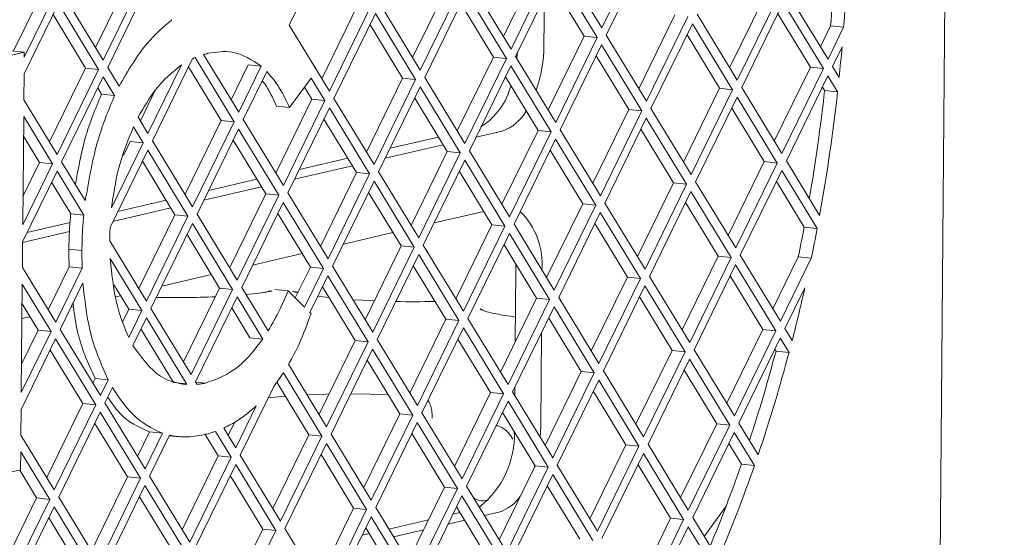
# Paper-space layout 'Foglio2' of a CAD drawing. Units: millimetres. Extents: x 5 to 415, y 5 to 292.
# Drawn here: x 304 to 307, y 228 to 230 of the extents above; entities that cross this region are included whole.
import ezdxf

# ---------------------------------------------------------------- set-up
doc = ezdxf.new("R2010")
doc.units = ezdxf.units.MM

psp = doc.layouts.new('Foglio2')

# ---------------------------------------------------------------- linework, layer by layer
at = {"color": 7, "linetype": 'Continuous', "lineweight": 15}
for p, q in [((306.57176719, 228.17583045), (306.74015014, 247.79353002)), ((304.99303287, 229.9823727), (304.88539914, 229.76211417)), ((305.69607144, 229.7549398), (305.80370517, 229.97519834)), ((305.81529716, 229.95617895), (305.70766343, 229.73592042)), ((305.44089155, 229.7326477), (305.53445073, 229.92410448)), ((305.46060558, 229.70030219), (305.56823931, 229.92056073)), ((305.59179671, 229.926027), (305.69607144, 229.7549398)), ((304.38316141, 229.70420384), (304.47672058, 229.89566062)), ((304.40287544, 229.67185833), (304.51050917, 229.89211687)), ((305.5798313, 229.90154134), (305.47219757, 229.68128281)), ((305.68410603, 229.73045415), (305.5798313, 229.90154134)), ((304.52210116, 229.87309748), (304.41446743, 229.65283894)), ((305.20542569, 229.67801009), (305.29898487, 229.86946687)), ((305.22513973, 229.64566458), (305.33277346, 229.86592312)), ((305.35633085, 229.87138939), (305.46060558, 229.70030219)), ((305.65031744, 229.7339979), (305.56575675, 229.87273959)), ((304.17008882, 229.69539116), (304.24125473, 229.84102301)), ((304.29860071, 229.84294553), (304.40287544, 229.67185833)), ((305.34436545, 229.84690373), (305.23673172, 229.6266452)), ((305.44864018, 229.67581654), (305.34436545, 229.84690373)), ((306.02768998, 229.65181634), (306.12124916, 229.84327312)), ((306.17859514, 229.84519564), (306.28286987, 229.67410844)), ((304.28663531, 229.81845987), (304.19735413, 229.63575747)), ((304.19772755, 229.67926252), (304.27504332, 229.83747926)), ((304.39091004, 229.64737268), (304.28663531, 229.81845987)), ((304.96995984, 229.62337248), (305.06351901, 229.81482926)), ((305.120865, 229.81675178), (305.22513973, 229.64566458)), ((305.41485159, 229.67936029), (305.3302909, 229.81810197)), ((305.54704434, 229.83444706), (305.54597764, 229.71016921)), ((306.04740401, 229.61947083), (306.15503774, 229.83972937)), ((306.16662973, 229.82070998), (306.058996, 229.60045145)), ((306.27090446, 229.64962279), (306.16662973, 229.82070998)), ((304.35712145, 229.65091643), (304.27256076, 229.78965811)), ((304.98967387, 229.59102697), (305.0973076, 229.81128551)), ((305.10889959, 229.79226612), (305.00126586, 229.57200758)), ((305.21317432, 229.62117893), (305.10889959, 229.79226612)), ((305.94312928, 229.79055803), (306.04740401, 229.61947083)), ((306.23711587, 229.65316654), (306.15255518, 229.79190823)), ((305.79222412, 229.59717873), (305.8857833, 229.78863551)), ((305.81193815, 229.56483322), (305.91957189, 229.78509176)), ((305.93116388, 229.76607237), (305.82353015, 229.54581384)), ((306.03543861, 229.59498518), (305.93116388, 229.76607237)), ((304.88539914, 229.76211417), (304.98967387, 229.59102697)), ((305.17938573, 229.62472268), (305.09482504, 229.76346436)), ((306.26315583, 229.70645395), (306.28958239, 229.76053248)), ((306.28286987, 229.67410844), (306.32337097, 229.75698873)), ((306.28958239, 229.76053248), (306.32337097, 229.75698873)), ((305.55675827, 229.54254112), (305.65031744, 229.7339979)), ((305.5764723, 229.51019561), (305.68410603, 229.73045415)), ((305.65031744, 229.7339979), (305.68410603, 229.73045415)), ((305.70766343, 229.73592042), (305.81193815, 229.56483322)), ((306.00165002, 229.59852893), (305.91708933, 229.73727061)), ((304.13099386, 229.67696927), (304.197841, 229.69248051)), ((304.16405241, 229.69602426), (304.197841, 229.69248051)), ((304.197841, 229.69248051), (304.19772755, 229.67926252)), ((305.69569802, 229.71143476), (305.58806429, 229.49117623)), ((305.79997275, 229.54034757), (305.69569802, 229.71143476)), ((306.31924342, 229.70580133), (306.29446186, 229.65508906)), ((304.63427034, 229.67542435), (304.53033415, 229.46273236)), ((304.74224261, 229.5119037), (304.64083787, 229.67828201)), ((304.66303024, 229.68598793), (304.75420801, 229.53638936)), ((305.32129241, 229.48790351), (305.41485159, 229.67936029)), ((305.34100644, 229.455558), (305.44864018, 229.67581654)), ((305.41485159, 229.67936029), (305.44864018, 229.67581654)), ((305.47219757, 229.68128281), (305.5764723, 229.51019561)), ((305.76618416, 229.54389132), (305.68162347, 229.682633)), ((304.26356227, 229.45945965), (304.35712145, 229.65091643)), ((304.2832763, 229.42711414), (304.39091004, 229.64737268)), ((304.35712145, 229.65091643), (304.39091004, 229.64737268)), ((304.41446743, 229.65283894), (304.44409894, 229.60422149)), ((304.51874216, 229.48175175), (304.60540036, 229.65908657)), ((304.70845402, 229.51544746), (304.62389333, 229.65418914)), ((304.73449398, 229.56873487), (304.77895934, 229.65972749)), ((304.75420801, 229.53638936), (304.81274793, 229.65618374)), ((304.8269219, 229.64244803), (304.76580001, 229.51736997)), ((304.77895934, 229.65972749), (304.81274793, 229.65618374)), ((305.46023217, 229.65679715), (305.35259844, 229.43653861)), ((305.56450689, 229.48570996), (305.46023217, 229.65679715)), ((306.14355669, 229.46170976), (306.23711587, 229.65316654)), ((306.16327073, 229.42936425), (306.27090446, 229.64962279)), ((306.23711587, 229.65316654), (306.27090446, 229.64962279)), ((306.29446186, 229.65508906), (306.31176319, 229.62670216)), ((304.19735413, 229.63575747), (304.19678139, 229.56902937)), ((304.40250203, 229.62835329), (304.2948683, 229.40809475)), ((304.43215156, 229.57970626), (304.40250203, 229.62835329)), ((304.94205983, 229.62503127), (304.88619791, 229.54872138)), ((304.97770846, 229.56654132), (304.94205983, 229.62503127)), ((305.08582655, 229.4332659), (305.17938573, 229.62472268)), ((305.10554059, 229.40092039), (305.21317432, 229.62117893)), ((305.17938573, 229.62472268), (305.21317432, 229.62117893)), ((305.23673172, 229.6266452), (305.34100644, 229.455558)), ((305.53071831, 229.48925371), (305.44615761, 229.62799539)), ((306.28249645, 229.6306034), (306.17486272, 229.41034487)), ((306.3077454, 229.58917656), (306.28249645, 229.6306034)), ((304.39836297, 229.58325001), (304.38842747, 229.59955153)), ((304.49902812, 229.51409726), (304.53859034, 229.59505622)), ((304.94391988, 229.57008507), (304.92480071, 229.60145455)), ((305.22476631, 229.60215954), (305.11713258, 229.381901)), ((305.32904104, 229.43107235), (305.22476631, 229.60215954)), ((305.90809084, 229.40707215), (306.00165002, 229.59852893)), ((305.92780487, 229.37472664), (306.03543861, 229.59498518)), ((306.00165002, 229.59852893), (306.03543861, 229.59498518)), ((306.058996, 229.60045145), (306.16327073, 229.42936425)), ((306.27395682, 229.59272031), (306.2684219, 229.60180164)), ((306.3077454, 229.58917656), (306.27395682, 229.59272031)), ((304.19678139, 229.56902937), (304.2832763, 229.42711414)), ((304.43215156, 229.57970626), (304.39836297, 229.58325001)), ((304.8503607, 229.37862829), (304.94391988, 229.57008507)), ((304.87007473, 229.34628278), (304.97770846, 229.56654132)), ((304.94391988, 229.57008507), (304.97770846, 229.56654132)), ((305.00126586, 229.57200758), (305.10554059, 229.40092039)), ((305.29525245, 229.4346161), (305.21069176, 229.57335778)), ((306.0470306, 229.57596579), (305.93939687, 229.35570726)), ((306.15130532, 229.4048786), (306.0470306, 229.57596579)), ((304.85240932, 229.55226513), (304.88619791, 229.54872138)), ((304.98930046, 229.54752193), (304.88166672, 229.32726339)), ((305.09357518, 229.37643473), (304.98930046, 229.54752193)), ((305.67262498, 229.35243454), (305.76618416, 229.54389132)), ((305.69233902, 229.32008903), (305.79997275, 229.54034757)), ((305.76618416, 229.54389132), (305.79997275, 229.54034757)), ((305.82353015, 229.54581384), (305.92780487, 229.37472664)), ((306.11751674, 229.40842235), (306.03295604, 229.54716403)), ((304.19640798, 229.52552432), (304.19399513, 229.24441175)), ((304.2713109, 229.40262848), (304.19640798, 229.52552432)), ((304.49340374, 229.52332538), (304.51874216, 229.48175175)), ((304.61489484, 229.32399068), (304.70845402, 229.51544746)), ((304.63460888, 229.29164517), (304.74224261, 229.5119037)), ((304.70845402, 229.51544746), (304.74224261, 229.5119037)), ((304.76580001, 229.51736997), (304.87007473, 229.34628278)), ((305.0597866, 229.37997849), (304.9752259, 229.51872017)), ((305.81156474, 229.52132818), (305.70393101, 229.30106964)), ((305.91583947, 229.35024099), (305.81156474, 229.52132818)), ((304.50677675, 229.45726609), (304.48144204, 229.49883365)), ((304.7538346, 229.49288432), (304.64620087, 229.27262578)), ((304.85810933, 229.32179712), (304.7538346, 229.49288432)), ((305.43725115, 229.48767449), (305.36995637, 229.47205938)), ((305.43715913, 229.29779693), (305.53071831, 229.48925371)), ((305.45687316, 229.26545142), (305.56450689, 229.48570996)), ((305.53071831, 229.48925371), (305.56450689, 229.48570996)), ((305.58806429, 229.49117623), (305.69233902, 229.32008903)), ((305.88205088, 229.35378474), (305.79749019, 229.49252642)), ((304.23752231, 229.40617223), (304.19596874, 229.47435063)), ((304.42443144, 229.28875704), (304.50677675, 229.45726609)), ((304.45529866, 229.42461055), (304.47298817, 229.46080984)), ((304.47298817, 229.46080984), (304.50677675, 229.45726609)), ((304.53033415, 229.46273236), (304.63460888, 229.29164517)), ((304.82432074, 229.32534087), (304.73976005, 229.46408256)), ((305.27235751, 229.47218063), (305.14703957, 229.4431018)), ((305.57609889, 229.46669057), (305.46846515, 229.24643203)), ((305.68037361, 229.29560338), (305.57609889, 229.46669057)), ((304.51836875, 229.43824671), (304.4205429, 229.23805874)), ((304.62264347, 229.26715951), (304.51836875, 229.43824671)), ((305.28451494, 229.45223351), (305.13449051, 229.41742177)), ((305.20169327, 229.24315932), (305.29525245, 229.4346161)), ((305.29525245, 229.4346161), (305.32904104, 229.43107235)), ((305.35259844, 229.43653861), (305.45687316, 229.26545142)), ((305.64658503, 229.29914713), (305.56202433, 229.43788881)), ((304.19463018, 229.31839902), (304.23752231, 229.40617223)), ((304.23752231, 229.40617223), (304.2713109, 229.40262848)), ((304.2948683, 229.40809475), (304.35629577, 229.30730854)), ((304.58885489, 229.27070326), (304.50429419, 229.40944495)), ((305.03689165, 229.41754302), (304.91157372, 229.38846419)), ((305.22140731, 229.21081381), (305.32904104, 229.43107235)), ((305.34063303, 229.41205296), (305.2329993, 229.19179442)), ((305.44490776, 229.24096576), (305.34063303, 229.41205296)), ((306.02395756, 229.21696557), (306.11751674, 229.40842235)), ((306.11751674, 229.40842235), (306.15130532, 229.4048786)), ((306.17486272, 229.41034487), (306.26100667, 229.26900547)), ((304.28290289, 229.3836091), (304.19362172, 229.2009067)), ((304.19399513, 229.24441175), (304.2713109, 229.40262848)), ((304.35216137, 229.26997429), (304.28290289, 229.3836091)), ((305.04904908, 229.3975959), (304.89902466, 229.36278416)), ((305.11713258, 229.381901), (305.22140731, 229.21081381)), ((305.41111917, 229.24450952), (305.32655848, 229.3832512)), ((306.04367159, 229.18462006), (306.15130532, 229.4048786)), ((306.16289732, 229.38585921), (306.05526358, 229.16560067)), ((306.25473737, 229.23517402), (306.16289732, 229.38585921)), ((304.8014258, 229.36290541), (304.67610786, 229.33382658)), ((304.96622742, 229.18852171), (305.0597866, 229.37997849)), ((304.98594145, 229.1561762), (305.09357518, 229.37643473)), ((305.10516718, 229.35741535), (304.99753344, 229.13715681)), ((305.0597866, 229.37997849), (305.09357518, 229.37643473)), ((305.2094419, 229.18632815), (305.10516718, 229.35741535)), ((305.93939687, 229.35570726), (306.04367159, 229.18462006)), ((306.22094878, 229.23871777), (306.14882276, 229.35705745)), ((304.31837278, 229.27351804), (304.26882834, 229.35480734)), ((304.81358323, 229.34295829), (304.6635588, 229.30814655)), ((305.7884917, 229.16232796), (305.88205088, 229.35378474)), ((305.80820574, 229.12998245), (305.91583947, 229.35024099)), ((305.92743146, 229.3312216), (305.81979773, 229.11096306)), ((305.88205088, 229.35378474), (305.91583947, 229.35024099)), ((306.03170619, 229.1601344), (305.92743146, 229.3312216)), ((304.56595994, 229.3082678), (304.440642, 229.27918897)), ((304.73076156, 229.1338841), (304.82432074, 229.32534087)), ((304.7504756, 229.10153859), (304.85810933, 229.32179712)), ((304.82432074, 229.32534087), (304.85810933, 229.32179712)), ((304.88166672, 229.32726339), (304.98594145, 229.1561762)), ((305.17565332, 229.1898719), (305.09109262, 229.32861359)), ((304.57811737, 229.28832068), (304.42809295, 229.25350894)), ((304.86970132, 229.30277774), (304.76206759, 229.0825192)), ((304.97397605, 229.13169054), (304.86970132, 229.30277774)), ((305.26122988, 229.24956466), (305.38984832, 229.27940935)), ((305.55302585, 229.10769035), (305.64658503, 229.29914713)), ((305.57273988, 229.07534484), (305.68037361, 229.29560338)), ((305.64658503, 229.29914713), (305.68037361, 229.29560338)), ((305.70393101, 229.30106964), (305.80820574, 229.12998245)), ((305.9979176, 229.16367816), (305.91335691, 229.30241984)), ((304.35216137, 229.26997429), (304.31837278, 229.27351804)), ((304.49529571, 229.07924649), (304.58885489, 229.27070326)), ((304.51500974, 229.04690098), (304.62264347, 229.26715951)), ((304.58885489, 229.27070326), (304.62264347, 229.26715951)), ((304.64620087, 229.27262578), (304.7504756, 229.10153859)), ((304.94018746, 229.13523429), (304.85562677, 229.27397598)), ((305.6919656, 229.27658399), (305.58433187, 229.05632545)), ((305.79624033, 229.10549679), (305.6919656, 229.27658399)), ((304.3151625, 229.2273045), (304.1936062, 229.19909852)), ((304.31664986, 229.25041777), (304.20517615, 229.22455136)), ((304.63423546, 229.24814013), (304.52660173, 229.02788159)), ((304.73851019, 229.07705293), (304.63423546, 229.24814013)), ((305.31755999, 229.05305274), (305.41111917, 229.24450952)), ((305.33727403, 229.02070723), (305.44490776, 229.24096576)), ((305.41111917, 229.24450952), (305.44490776, 229.24096576)), ((305.46846515, 229.24643203), (305.57273988, 229.07534484)), ((305.76245174, 229.10904054), (305.67789105, 229.24778223)), ((306.25473737, 229.23517402), (306.22094878, 229.23871777)), ((304.41966574, 229.20333523), (304.51500974, 229.04690098)), ((304.7047216, 229.08059668), (304.62016091, 229.21933837)), ((305.02576402, 229.19492705), (305.15438246, 229.22477174)), ((305.45649975, 229.22194638), (305.34886602, 229.00168784)), ((305.56077448, 229.05085918), (305.45649975, 229.22194638)), ((304.19362172, 229.2009067), (304.19304897, 229.1341786)), ((304.31369683, 229.18127255), (304.34748542, 229.1777288)), ((305.08209414, 228.99841513), (305.17565332, 229.1898719)), ((305.10180817, 228.96606962), (305.2094419, 229.18632815)), ((305.17565332, 229.1898719), (305.2094419, 229.18632815)), ((305.2329993, 229.19179442), (305.33727403, 229.02070723)), ((305.52698589, 229.05440293), (305.4424252, 229.19314462)), ((304.50304434, 229.02241532), (304.42083983, 229.15729113)), ((304.79029817, 229.14028944), (304.91891661, 229.17013412)), ((305.22103389, 229.16730877), (305.11340016, 228.94705023)), ((305.32530862, 228.99622157), (305.22103389, 229.16730877)), ((305.90435842, 228.97222138), (305.9979176, 229.16367816)), ((305.92407246, 228.93987587), (306.03170619, 229.1601344)), ((305.9979176, 229.16367816), (306.03170619, 229.1601344)), ((306.05526358, 229.16560067), (306.15953831, 228.99451348)), ((306.13982428, 229.02685899), (306.20568312, 229.1616306)), ((306.15953831, 228.99451348), (306.23947171, 229.15808685)), ((306.20568312, 229.1616306), (306.23947171, 229.15808685)), ((304.19304897, 229.1341786), (304.27954389, 228.99226337)), ((304.25982985, 229.02460887), (304.31428748, 229.13604939)), ((304.27954389, 228.99226337), (304.34807607, 229.13250564)), ((304.31428748, 229.13604939), (304.34807607, 229.13250564)), ((304.90095053, 229.05494099), (304.94018746, 229.13523429)), ((304.92489167, 229.0312457), (304.97397605, 229.13169054)), ((304.94018746, 229.13523429), (304.97397605, 229.13169054)), ((304.99753344, 229.13715681), (305.10180817, 228.96606962)), ((305.29152003, 228.99976532), (305.20695934, 229.13850701)), ((305.47331081, 229.12427839), (305.47298529, 229.1430036)), ((306.04329818, 229.14111502), (305.93566445, 228.92085648)), ((306.14757291, 228.97002782), (306.04329818, 229.14111502)), ((304.55483231, 229.08565183), (304.68345075, 229.11549651)), ((304.98556804, 229.11267116), (304.93896923, 229.01731271)), ((305.08984277, 228.94158396), (304.98556804, 229.11267116)), ((305.47331081, 229.12427839), (305.4717407, 228.94135078)), ((305.66889257, 228.91758377), (305.76245174, 229.10904054)), ((305.6886066, 228.88523826), (305.79624033, 229.10549679)), ((305.76245174, 229.10904054), (305.79624033, 229.10549679)), ((305.81979773, 229.11096306), (305.92407246, 228.93987587)), ((306.11378432, 228.97357157), (306.02922363, 229.11231326)), ((304.19267556, 229.09067355), (304.19026271, 228.80956098)), ((304.26757848, 228.96777771), (304.19267556, 229.09067355)), ((304.35006113, 229.09382691), (304.29113588, 228.97324398)), ((304.46925575, 229.02595907), (304.4313247, 229.08819387)), ((304.61116243, 228.8891399), (304.7047216, 229.08059668)), ((304.63087646, 228.8567944), (304.73851019, 229.07705293)), ((304.7047216, 229.08059668), (304.73851019, 229.07705293)), ((304.76206759, 229.0825192), (304.83080997, 228.96973118)), ((304.84833107, 229.07712224), (304.88211965, 229.07357849)), ((305.05605418, 228.94512771), (304.97149349, 229.0838694)), ((305.80783232, 229.08647741), (305.70019859, 228.86621887)), ((305.91210705, 228.91539021), (305.80783232, 229.08647741)), ((306.22292901, 229.08149346), (306.1711303, 228.97549409)), ((304.43589811, 229.05805428), (304.4479849, 229.0608589)), ((304.75010218, 229.05803355), (304.64246845, 228.83777501)), ((304.81697936, 228.94830582), (304.75010218, 229.05803355)), ((304.88211965, 229.07357849), (304.92489167, 229.0312457)), ((304.9075439, 229.06843346), (304.89387167, 229.07143884)), ((305.43342671, 228.86294616), (305.52698589, 229.05440293)), ((305.45314074, 228.83060065), (305.56077448, 229.05085918)), ((305.52698589, 229.05440293), (305.56077448, 229.05085918)), ((305.58433187, 229.05632545), (305.6886066, 228.88523826)), ((305.87831846, 228.91893396), (305.79375777, 229.05767565)), ((304.23378989, 228.97132146), (304.19223633, 229.03949985)), ((304.31936646, 229.03101422), (304.32592341, 229.0325357)), ((304.45376393, 228.99425706), (304.46925575, 229.02595907)), ((304.46925575, 229.02595907), (304.50304434, 229.02241532)), ((304.52660173, 229.02788159), (304.63087646, 228.8567944)), ((304.78319078, 228.95184957), (304.73602763, 229.02923179)), ((305.57236647, 229.0318398), (305.46473274, 228.81158126)), ((305.6766412, 228.8607526), (305.57236647, 229.0318398)), ((304.19190964, 229.00143908), (304.21251904, 229.00622129)), ((304.46876387, 228.95226479), (304.50304434, 229.02241532)), ((304.51463633, 229.00339594), (304.47950236, 228.9314988)), ((304.61891105, 228.83230874), (304.51463633, 229.00339594)), ((304.93896923, 229.01731271), (304.94179344, 229.0145175)), ((305.19796086, 228.80830854), (305.29152003, 228.99976532)), ((305.29152003, 228.99976532), (305.32530862, 228.99622157)), ((305.34886602, 229.00168784), (305.45314074, 228.83060065)), ((305.64285261, 228.86429635), (305.55829192, 229.00303804)), ((304.29113588, 228.97324398), (304.3954106, 228.80215679)), ((304.58512247, 228.83585249), (304.50056177, 228.97459418)), ((305.21767489, 228.77596304), (305.32530862, 228.99622157)), ((305.33690061, 228.97720219), (305.22926688, 228.75694365)), ((305.44117534, 228.80611499), (305.33690061, 228.97720219)), ((306.02022514, 228.7821148), (306.11378432, 228.97357157)), ((306.11378432, 228.97357157), (306.14757291, 228.97002782)), ((306.1711303, 228.97549409), (306.18987231, 228.94474343)), ((304.27917047, 228.94875833), (304.1898893, 228.76605593)), ((304.19026271, 228.80956098), (304.26757848, 228.96777771)), ((304.19089776, 228.88354825), (304.23378989, 228.97132146)), ((304.23378989, 228.97132146), (304.26757848, 228.96777771)), ((304.3834452, 228.77767113), (304.27917047, 228.94875833)), ((304.81697936, 228.94830582), (304.78319078, 228.95184957)), ((305.11340016, 228.94705023), (305.21767489, 228.77596304)), ((305.40738675, 228.80965874), (305.32282606, 228.94840043)), ((305.53957951, 228.96474551), (305.53749487, 228.72187201)), ((306.03993917, 228.74976929), (306.14757291, 228.97002782)), ((306.1591649, 228.95100844), (306.05153117, 228.7307499)), ((306.18177542, 228.91391056), (306.1591649, 228.95100844)), ((304.962495, 228.75367093), (305.05605418, 228.94512771)), ((304.98220903, 228.72132543), (305.08984277, 228.94158396)), ((305.10143476, 228.92256458), (304.99380103, 228.70230604)), ((305.05605418, 228.94512771), (305.08984277, 228.94158396)), ((305.20570948, 228.75147738), (305.10143476, 228.92256458)), ((305.93566445, 228.92085648), (306.03993917, 228.74976929)), ((306.14798683, 228.91745431), (306.14509034, 228.92220668)), ((304.34965661, 228.78121488), (304.26509592, 228.91995657)), ((305.78475928, 228.72747719), (305.87831846, 228.91893396)), ((305.80447332, 228.69513168), (305.91210705, 228.91539021)), ((305.92369904, 228.89637083), (305.81606531, 228.67611229)), ((305.87831846, 228.91893396), (305.91210705, 228.91539021)), ((306.02797377, 228.72528363), (305.92369904, 228.89637083)), ((306.18177542, 228.91391056), (306.14798683, 228.91745431)), ((304.8835159, 228.8832547), (304.98220903, 228.72132543)), ((305.1719209, 228.75502113), (305.0873602, 228.89376282)), ((304.37569657, 228.83450229), (304.38150038, 228.84637905)), ((304.38150038, 228.84637905), (304.41528897, 228.8428353)), ((304.97024363, 228.69683977), (304.87004877, 228.86123299)), ((305.54929343, 228.67283957), (305.64285261, 228.86429635)), ((305.56900746, 228.64049407), (305.6766412, 228.8607526)), ((305.64285261, 228.86429635), (305.6766412, 228.8607526)), ((305.70019859, 228.86621887), (305.80447332, 228.69513168)), ((305.99418518, 228.72882738), (305.90962449, 228.86756907)), ((304.3954106, 228.80215679), (304.41528897, 228.8428353)), ((304.42643335, 228.82289992), (304.4070026, 228.7831374)), ((304.58512247, 228.83585249), (304.61891105, 228.83230874)), ((304.61769897, 228.82982836), (304.61891105, 228.83230874)), ((304.64246845, 228.83777501), (304.64671184, 228.83081273)), ((304.64316865, 228.83662617), (304.66742546, 228.83408212)), ((304.84594658, 228.82695387), (304.75833517, 228.64766843)), ((304.93645504, 228.70038352), (304.85324307, 228.83691232)), ((305.47073224, 228.82385846), (305.47054501, 228.80204487)), ((305.68823319, 228.84173322), (305.58059946, 228.62147468)), ((305.79250791, 228.67064602), (305.68823319, 228.84173322)), ((305.31382757, 228.61820196), (305.40738675, 228.80965874)), ((305.33354161, 228.58585646), (305.44117534, 228.80611499)), ((305.40738675, 228.80965874), (305.44117534, 228.80611499)), ((305.46473274, 228.81158126), (305.56900746, 228.64049407)), ((305.75871933, 228.67418977), (305.67415863, 228.81293146)), ((304.25609743, 228.5897581), (304.34965661, 228.78121488)), ((304.27581147, 228.5574126), (304.3834452, 228.77767113)), ((304.34965661, 228.78121488), (304.3834452, 228.77767113)), ((304.4070026, 228.7831374), (304.51127732, 228.61205021)), ((304.74674318, 228.66668782), (304.79978679, 228.77523473)), ((305.45276733, 228.78709561), (305.3451336, 228.56683707)), ((305.55704206, 228.61600841), (305.45276733, 228.78709561)), ((304.1898893, 228.76605593), (304.18931656, 228.69932783)), ((304.39503719, 228.75865175), (304.28740346, 228.53839321)), ((304.49931192, 228.58756455), (304.39503719, 228.75865175)), ((305.07836172, 228.56356435), (305.1719209, 228.75502113)), ((305.09807575, 228.53121885), (305.20570948, 228.75147738)), ((305.1719209, 228.75502113), (305.20570948, 228.75147738)), ((305.22926688, 228.75694365), (305.33354161, 228.58585646)), ((305.52325347, 228.61955216), (305.43869278, 228.75829385)), ((304.46552333, 228.5911083), (304.38096264, 228.72984999)), ((304.71552627, 228.71790649), (304.74674318, 228.66668782)), ((304.72702914, 228.69903332), (304.74375858, 228.73326795)), ((305.21730148, 228.732458), (305.10966774, 228.51219946)), ((305.3215762, 228.5613708), (305.21730148, 228.732458)), ((305.53749487, 228.72187201), (305.53622978, 228.69427357)), ((305.900626, 228.5373706), (305.99418518, 228.72882738)), ((305.92034004, 228.5050251), (306.02797377, 228.72528363)), ((305.99418518, 228.72882738), (306.02797377, 228.72528363)), ((306.05153117, 228.7307499), (306.1016127, 228.64857937)), ((304.18931656, 228.69932783), (304.27581147, 228.5574126)), ((304.49156329, 228.64439571), (304.52248996, 228.70768315)), ((304.51127732, 228.61205021), (304.55627854, 228.7041394)), ((304.52248996, 228.70768315), (304.55627854, 228.7041394)), ((304.57467491, 228.69904429), (304.52286931, 228.59303082)), ((304.5741538, 228.69797791), (304.59970107, 228.69529851)), ((304.70098919, 228.64574591), (304.66713878, 228.70128546)), ((304.73477777, 228.64220216), (304.69401254, 228.70908711)), ((304.84289586, 228.50892674), (304.93645504, 228.70038352)), ((304.8626099, 228.47658124), (304.97024363, 228.69683977)), ((304.93645504, 228.70038352), (304.97024363, 228.69683977)), ((304.99380103, 228.70230604), (305.09807575, 228.53121885)), ((305.28778762, 228.56491455), (305.20322692, 228.70365624)), ((306.03956576, 228.70626425), (305.93193203, 228.48600571)), ((306.09191647, 228.62037061), (306.03956576, 228.70626425)), ((304.98183562, 228.67782039), (304.87420189, 228.45756185)), ((305.08611035, 228.50673319), (304.98183562, 228.67782039)), ((305.66516015, 228.48273299), (305.75871933, 228.67418977)), ((305.68487418, 228.45038749), (305.79250791, 228.67064602)), ((305.75871933, 228.67418977), (305.79250791, 228.67064602)), ((305.81606531, 228.67611229), (305.92034004, 228.5050251)), ((306.05812788, 228.62391436), (306.02549121, 228.67746249)), ((304.18894314, 228.65582278), (304.18854258, 228.60915473)), ((304.26384606, 228.53292694), (304.18894314, 228.65582278)), ((304.60743001, 228.45428913), (304.70098919, 228.64574591)), ((304.62714404, 228.42194363), (304.73477777, 228.64220216)), ((304.70098919, 228.64574591), (304.73477777, 228.64220216)), ((304.75833517, 228.64766843), (304.8626099, 228.47658124)), ((305.05232176, 228.51027694), (304.96776107, 228.64901863)), ((305.80409991, 228.65162664), (305.69646617, 228.4313681)), ((305.90837463, 228.48053944), (305.80409991, 228.65162664)), ((304.74636977, 228.62318278), (304.63873603, 228.40292424)), ((304.85064449, 228.45209558), (304.74636977, 228.62318278)), ((305.42969429, 228.42809538), (305.52325347, 228.61955216)), ((305.44940833, 228.39574988), (305.55704206, 228.61600841)), ((305.52258535, 228.62064837), (305.52053735, 228.61399397)), ((305.52325347, 228.61955216), (305.55704206, 228.61600841)), ((305.58059946, 228.62147468), (305.68487418, 228.45038749)), ((305.87458605, 228.48408319), (305.79002535, 228.62282488)), ((306.09191647, 228.62037061), (306.05812788, 228.62391436)), ((304.18854258, 228.60915473), (304.1165032, 228.59243868)), ((304.23005748, 228.53647069), (304.18610284, 228.60858861)), ((304.37196415, 228.39965152), (304.46552333, 228.5911083)), ((304.46552333, 228.5911083), (304.49931192, 228.58756455)), ((304.52286931, 228.59303082), (304.62714404, 228.42194363)), ((304.81685591, 228.45563933), (304.73229521, 228.59438102)), ((305.56863405, 228.59698903), (305.46100032, 228.37673049)), ((305.67290878, 228.42590183), (305.56863405, 228.59698903)), ((304.39167819, 228.36730602), (304.49931192, 228.58756455)), ((304.51090391, 228.56854517), (304.40327018, 228.34828663)), ((304.61517864, 228.39745797), (304.51090391, 228.56854517)), ((305.19422844, 228.37345777), (305.28778762, 228.56491455)), ((305.28778762, 228.56491455), (305.3215762, 228.5613708)), ((305.3451336, 228.56683707), (305.44940833, 228.39574988)), ((305.63912019, 228.42944558), (305.5545595, 228.56818727)), ((304.28740346, 228.53839321), (304.39167819, 228.36730602)), ((304.58139005, 228.40100172), (304.49682936, 228.53974341)), ((305.21394247, 228.34111227), (305.3215762, 228.5613708)), ((305.33316819, 228.54235142), (305.22553446, 228.32209288)), ((305.43744292, 228.37126422), (305.33316819, 228.54235142)), ((304.1364983, 228.34501391), (304.23005748, 228.53647069)), ((304.15621233, 228.31266841), (304.26384606, 228.53292694)), ((304.27543805, 228.51390755), (304.16780432, 228.29364902)), ((304.23005748, 228.53647069), (304.26384606, 228.53292694)), ((304.37971278, 228.34282036), (304.27543805, 228.51390755)), ((305.10966774, 228.51219946), (305.21394247, 228.34111227)), ((305.40365433, 228.37480797), (305.31909364, 228.51354966)), ((306.01833534, 228.51487611), (305.96190419, 228.43682933)), ((304.95876258, 228.31882016), (305.05232176, 228.51027694)), ((304.97847662, 228.28647466), (305.08611035, 228.50673319)), ((305.09770234, 228.48771381), (304.99006861, 228.26745527)), ((305.05232176, 228.51027694), (305.08611035, 228.50673319)), ((305.20197707, 228.31662661), (305.09770234, 228.48771381)), ((305.3280927, 228.49878459), (305.3098047, 228.49454104)), ((305.42876838, 228.49937729), (305.3915174, 228.49073355)), ((304.34592419, 228.34636411), (304.2613635, 228.4851058)), ((305.24618418, 228.4797785), (305.14389411, 228.45604306)), ((305.34025013, 228.47883747), (305.29725564, 228.46886101)), ((305.78102687, 228.29262641), (305.87458605, 228.48408319)), ((305.8007409, 228.26028091), (305.90837463, 228.48053944)), ((305.91996662, 228.46152006), (305.81233289, 228.24126152)), ((305.87458605, 228.48408319), (305.90837463, 228.48053944)), ((305.98678424, 228.35189006), (305.91996662, 228.46152006)), ((305.93193203, 228.48600571), (305.9979636, 228.3776654)), ((304.72329673, 228.26418255), (304.81685591, 228.45563933)), ((304.74301076, 228.23183705), (304.85064449, 228.45209558)), ((304.81685591, 228.45563933), (304.85064449, 228.45209558)), ((304.87420189, 228.45756185), (304.97847662, 228.28647466)), ((305.09262684, 228.44414698), (305.07433884, 228.43990343)), ((305.16818848, 228.32017036), (305.08362779, 228.45891205)), ((305.23363512, 228.45409847), (305.15605154, 228.43609594))]:
    psp.add_line(p, q, dxfattribs=at)
at = {"color": 7, "linetype": 'Continuous', "lineweight": 15, "flags": 128}
for points in [[(305.47569915, 229.67553765), (305.47601293, 229.67821807), (305.47730089, 229.6917261)], [(304.41962676, 229.20632343), (304.41964854, 229.20465001), (304.41966574, 229.20333523)], [(304.84065444, 229.07236026), (304.79968844, 229.06652648), (304.77353077, 229.06371115)], [(304.90818419, 229.06974373), (304.90196397, 229.07124909), (304.89387167, 229.07143884)], [(304.98836037, 229.05619531), (304.97267363, 229.05804185), (304.95969684, 229.05972909)], [(305.10603464, 229.04740628), (305.07430799, 229.04902674), (305.05029301, 229.05059235)], [(304.83106919, 228.7965092), (304.8732635, 228.80061342), (304.87526792, 228.80077538)], [(304.93162718, 228.80431684), (304.9804642, 228.8060127), (304.98815262, 228.80617595)], [(305.04474784, 228.80656212), (305.09527845, 228.80572098), (305.1421175, 228.8039206)]]:
    psp.add_lwpolyline(points, dxfattribs=at)
at = {"color": 7, "linetype": 'Continuous', "lineweight": 15}
for centre, radius, start, end in [((301.62128744, 230.11178731), 4.68149096, 355.69702257, 358.4976331), ((301.65507603, 230.10824356), 4.68149096, 355.69702257, 358.4976331), ((305.1844194, 229.71183182), 0.36156206, 340.8314399, 359.73653065), ((301.60252464, 230.11194781), 4.73417268, 354.11693585, 355.07852349), ((305.28798605, 229.64947573), 0.17769316, 302.47747764, 345.56250532), ((301.59177805, 230.11263005), 4.71095576, 350.22453193, 353.66382565), ((301.63420957, 230.10792451), 4.70223741, 349.72292778, 353.66627282), ((305.39902945, 229.59813742), 0.11688865, 289.08632964, 329.86577683), ((305.34759341, 229.14223165), 0.19377762, 355.70139997, 45.03118955), ((301.71274845, 230.09142687), 4.58813503, 348.3078968, 349.28925336), ((301.74653703, 230.08788312), 4.58813503, 348.3078968, 349.28925336), ((301.90005062, 230.05409621), 4.4309405, 345.50088318, 347.32018289), ((304.59353191, 231.27105237), 2.21519581, 268.63031467, 272.59275529), ((304.836655, 229.04403742), 0.02860383, 81.96245875, 116.86657952), ((305.20355405, 231.30297984), 2.2576726, 268.9353673, 271.51595269), ((302.10602253, 229.99350489), 4.18274554, 341.77893072, 345.0924939), ((302.16968292, 229.98128183), 4.15164638, 341.27623934, 345.10218732), ((305.22994497, 228.70083825), 0.23933433, 308.22963602, 1.78670239), ((302.52345204, 229.85222861), 3.74201673, 337.36092841, 340.8374524), ((302.59207867, 229.83564454), 3.70482865, 336.82537318, 340.85109601), ((305.39781232, 228.59930748), 0.10461511, 287.21177472, 326.86874968)]:
    psp.add_arc(centre, radius, start, end, dxfattribs=at)
for points, knots in [([(304.44409894, 229.60422149), (304.46726401, 229.64413032), (304.50865545, 229.71543962), (304.55891056, 229.75775934), (304.58103999, 229.77639448)], [0, 0, 0, 0, 0.5596582581, 1, 1, 1, 1]), ([(304.67428391, 229.68922738), (304.67218304, 229.68863457), (304.66843164, 229.68757602), (304.6646806, 229.68647316), (304.66303024, 229.68598793)], [0, 0, 0, 0, 0.5600241414, 1, 1, 1, 1]), ([(304.81274793, 229.65618374), (304.78820882, 229.67194622), (304.74433969, 229.70012518), (304.69571109, 229.69256057), (304.67428391, 229.68922738)], [0, 0, 0, 0, 0.5593706717, 1, 1, 1, 1]), ([(304.64083787, 229.67828201), (304.63961092, 229.67776819), (304.63741991, 229.67685065), (304.63523271, 229.67586017), (304.63427034, 229.67542435)], [0, 0, 0, 0, 0.5599945792, 1, 1, 1, 1]), ([(304.60540036, 229.65908657), (304.58238959, 229.64048709), (304.54127196, 229.60725192), (304.50803862, 229.54898446), (304.49340374, 229.52332538)], [0, 0, 0, 0, 0.5596327207, 1, 1, 1, 1]), ([(304.88619791, 229.54872138), (304.87640727, 229.56892785), (304.85891726, 229.60502474), (304.83670158, 229.63100924), (304.8269219, 229.64244803)], [0, 0, 0, 0, 0.55978424058, 1, 1, 1, 1]), ([(304.85240932, 229.55226513), (304.84287163, 229.57301288), (304.83160633, 229.59751878), (304.81721652, 229.61533856), (304.81500974, 229.61807134)], [0, 0, 0, 0, 0.8466430708, 1, 1, 1, 1]), ([(304.33067177, 229.34935075), (304.33799452, 229.39060509), (304.35291375, 229.4746558), (304.38302906, 229.5466119), (304.39836297, 229.58325001)], [0, 0, 0, 0, 0.490826865, 1, 1, 1, 1]), ([(304.35629577, 229.30730854), (304.36572561, 229.36188475), (304.38257434, 229.45939865), (304.41699522, 229.54292682), (304.43215156, 229.57970626)], [0, 0, 0, 0, 0.55967618083, 1, 1, 1, 1]), ([(304.48144204, 229.49883365), (304.46663538, 229.46251483), (304.44018165, 229.39762727), (304.42924613, 229.32203768), (304.42443144, 229.28875704)], [0, 0, 0, 0, 0.5597193357, 1, 1, 1, 1]), ([(304.31369683, 229.18127255), (304.31403726, 229.19844499), (304.31464535, 229.22911943), (304.31723354, 229.25994813), (304.31837278, 229.27351804)], [0, 0, 0, 0, 0.5598288339, 1, 1, 1, 1]), ([(304.34748542, 229.1777288), (304.34782585, 229.19490124), (304.34843394, 229.22557568), (304.35102212, 229.25640438), (304.35216137, 229.26997429)], [0, 0, 0, 0, 0.5598288339, 1, 1, 1, 1]), ([(304.4205429, 229.23805874), (304.42033389, 229.23213049), (304.41996055, 229.22154089), (304.41972878, 229.21097454), (304.41962676, 229.20632343)], [0, 0, 0, 0, 0.5598179436, 1, 1, 1, 1]), ([(304.31428748, 229.13604939), (304.31411143, 229.14446818), (304.31379694, 229.15950691), (304.31372743, 229.17461992), (304.31369683, 229.18127255)], [0, 0, 0, 0, 0.5598077447, 1, 1, 1, 1]), ([(304.34807607, 229.13250564), (304.34790002, 229.14092443), (304.34758553, 229.15596316), (304.34751602, 229.17107617), (304.34748542, 229.1777288)], [0, 0, 0, 0, 0.55980774474, 1, 1, 1, 1]), ([(304.42083983, 229.15729113), (304.42535253, 229.11442891), (304.43341827, 229.03781936), (304.45795513, 228.97842753), (304.46876387, 228.95226479)], [0, 0, 0, 0, 0.5594892671, 1, 1, 1, 1]), ([(304.41528897, 228.8428353), (304.39733438, 228.88358857), (304.36525298, 228.95640685), (304.3547056, 229.05181474), (304.35006113, 229.09382691)], [0, 0, 0, 0, 0.55965726318, 1, 1, 1, 1]), ([(304.83080997, 228.96973118), (304.84119027, 228.98779736), (304.85972905, 229.02006282), (304.87527725, 229.0572245), (304.88211965, 229.07357849)], [0, 0, 0, 0, 0.5599232645, 1, 1, 1, 1]), ([(304.38150038, 228.84637905), (304.3629781, 228.8865368), (304.3365544, 228.94382546), (304.32732348, 229.01914971), (304.32456318, 229.04167376)], [0, 0, 0, 0, 0.7009721348, 1, 1, 1, 1]), ([(305.47229173, 229.00554948), (305.45437127, 229.00822998), (305.4165473, 229.01388761), (305.38837283, 229.02173139), (305.37850709, 229.02862428), (305.38259982, 229.024718), (305.38369803, 229.02366983)], [0, 0, 0, 0, 0.3222054056, 0.6800656655, 0.9141520142, 1, 1, 1, 1]), ([(304.94179344, 229.0145175), (304.93221147, 228.98811261), (304.91509623, 228.94094837), (304.89316773, 228.9008875), (304.8835159, 228.8832547)], [0, 0, 0, 0, 0.5598498921, 1, 1, 1, 1]), ([(304.66742546, 228.83408212), (304.69710806, 228.844662), (304.75013305, 228.86356191), (304.79654717, 228.92240306), (304.81697936, 228.94830582)], [0, 0, 0, 0, 0.5597850657, 1, 1, 1, 1]), ([(304.47950236, 228.9314988), (304.50209882, 228.90042517), (304.54250554, 228.84485966), (304.59469512, 228.83442687), (304.61769897, 228.82982836)], [0, 0, 0, 0, 0.55922522114, 1, 1, 1, 1]), ([(304.87004877, 228.86123299), (304.86563135, 228.85461355), (304.85774392, 228.84279434), (304.84955099, 228.83179357), (304.84594658, 228.82695387)], [0, 0, 0, 0, 0.5600583365, 1, 1, 1, 1]), ([(304.55627854, 228.7041394), (304.52914703, 228.7174032), (304.48066394, 228.74110517), (304.44301406, 228.79789162), (304.42643335, 228.82289992)], [0, 0, 0, 0, 0.5596078813, 1, 1, 1, 1]), ([(304.64671184, 228.83081273), (304.6505756, 228.83136023), (304.6574768, 228.83233815), (304.66438495, 228.83354913), (304.66742546, 228.83408212)], [0, 0, 0, 0, 0.5598668137, 1, 1, 1, 1]), ([(304.52248996, 228.70768315), (304.49510474, 228.72017216), (304.45513522, 228.73840024), (304.42401388, 228.78365053), (304.4142154, 228.79789747)], [0, 0, 0, 0, 0.6851525296, 1, 1, 1, 1]), ([(304.79978679, 228.77523473), (304.78437838, 228.76195236), (304.75685856, 228.73822972), (304.72815753, 228.72411732), (304.71552627, 228.71790649)], [0, 0, 0, 0, 0.55990253206, 1, 1, 1, 1]), ([(305.24516642, 228.78948), (305.2462617, 228.78793925), (305.2496052, 228.78323592), (305.25355617, 228.7708641), (305.25618223, 228.75631772), (305.2563737, 228.74702301), (305.2564498, 228.74332877)], [0, 0, 0, 0, 0.154899197, 0.4728508585, 0.7904810933, 1, 1, 1, 1]), ([(305.46565759, 228.68917067), (305.46175876, 228.69496424), (305.45195051, 228.70953909), (305.43535662, 228.72158683), (305.42417748, 228.72343851), (305.42184853, 228.72382427)], [0, 0, 0, 0, 0.3431057869, 0.8631490743, 1, 1, 1, 1]), ([(304.66515793, 228.70078092), (304.64806295, 228.69762742), (304.61752828, 228.69199471), (304.587772, 228.69688976), (304.57467491, 228.69904429)], [0, 0, 0, 0, 0.5598547316, 1, 1, 1, 1]), ([(304.69401254, 228.70908711), (304.68862918, 228.70730775), (304.67901376, 228.70412957), (304.66939254, 228.70180433), (304.66515793, 228.70078092)], [0, 0, 0, 0, 0.5598680803, 1, 1, 1, 1]), ([(305.36297672, 228.53756125), (305.36765863, 228.53454173), (305.37851741, 228.52753857), (305.3932197, 228.52968476), (305.40158288, 228.53090559)], [0, 0, 0, 0, 0.431164475, 1, 1, 1, 1])]:
    psp.add_open_spline(points, degree=3, knots=knots, dxfattribs=at)

doc.saveas('drawing.dxf')
